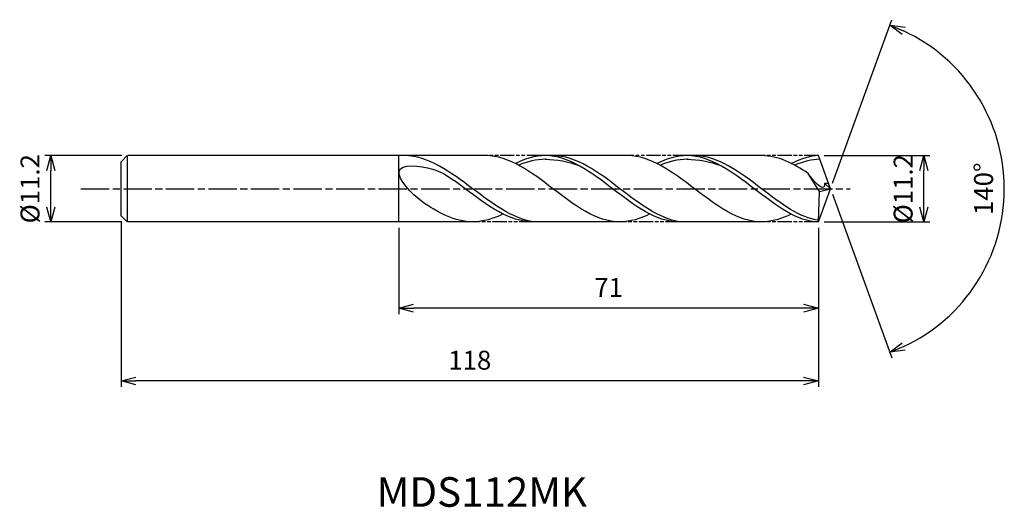
# Model space of a CAD drawing. Extents: x -137 to 29, y -54 to 29.
import ezdxf
from ezdxf.enums import TextEntityAlignment as Align

# ---------------------------------------------------------------- set-up
doc = ezdxf.new("R2010")
doc.units = 0
doc.header["$LTSCALE"] = 0.4
doc.linetypes.add('AM_ISO08W050', pattern=[18, 12, -1.5, 3, -1.5])
doc.linetypes.add('AM_ISO09W050', pattern=[22.5, 12, -1.5, 3, -1.5, 3, -1.5])
doc.layers.get('0').update_dxf_attribs({"linetype": 'CONTINUOUS'})
doc.layers.get('DEFPOINTS').update_dxf_attribs({"linetype": 'CONTINUOUS'})
for name, color, linetype in [('AM_0', 7, 'CONTINUOUS'), ('AM_5', 3, 'CONTINUOUS'), ('AM_6', 2, 'CONTINUOUS'), ('AM_7', 4, 'AM_ISO08W050')]:
    doc.layers.add(name, color=color, linetype=linetype)
doc.styles.add('ASAMI', font='simplex.shx', dxfattribs={"bigfont": 'EXTFONT.SHX'})
doc.styles.get("Standard").update_dxf_attribs({"font": 'simplex.shx', "bigfont": 'EXTFONT.SHX'})
doc.dimstyles.new('AM_JIS', dxfattribs={"dimtxt": 3.2, "dimasz": 2.5, "dimexe": 1, "dimexo": 1, "dimgap": 1.5, "dimtad": 3, "dimdec": 1, "dimzin": 1, "dimtxsty": 'ASAMI', "dimblk": 'OPEN30', "dimcen": 0, "dimclrd": 3, "dimclre": 3, "dimclrt": 2, "dimazin": 3, "dimtp": 0.1, "dimtm": 0.1, "dimtfac": 0.71, "dimtdec": 1, "dimtmove": 0, "dimatfit": 3, "dimtzin": 0})
doc.dimstyles.new('AM_JIS$2', dxfattribs={"dimtxt": 3.2, "dimasz": 2.5, "dimexe": 1, "dimexo": 1, "dimgap": 1.5, "dimtad": 3, "dimdec": 1, "dimzin": 1, "dimtxsty": 'ASAMI', "dimblk": 'OPEN30', "dimcen": 0, "dimclrd": 3, "dimclre": 3, "dimclrt": 2, "dimazin": 3, "dimtp": 0.1, "dimtm": 0.1, "dimtfac": 0.71, "dimtdec": 1, "dimtmove": 0, "dimatfit": 3, "dimtzin": 0})

# ---------------------------------------------------------------- blocks, each defined once
blk = doc.blocks.new('_OPEN30')
at = {"color": 0}
for p, q in [((-1, 0.268), (0, 0)), ((0, 0), (-1, -0.268)), ((0, 0), (-1, 0))]:
    blk.add_line(p, q, dxfattribs=at)
blk = doc.blocks.new('*D5')
at = {"layer": 'AM_5', "color": 3}
for p, q in [((-119.92, 5.6), (-132.96, 5.6)), ((-131.96, -3.1), (-131.96, 3.1)), ((-119.92, -5.6), (-132.96, -5.6))]:
    blk.add_line(p, q, dxfattribs=at)
at = {"layer": 'DEFPOINTS', "color": 0}
for p in [(-131.96, 5.6), (-118.92, 5.6), (-118.92, -5.6)]:
    blk.add_point(p, dxfattribs=at)
at = {"layer": 'AM_5', "color": 3, "xscale": 2.5, "yscale": 2.5, "zscale": 2.5}
for p, rotation in [((-131.96, 5.6), 90), ((-131.96, -5.6), 270)]:
    blk.add_blockref('_OPEN30', p, dxfattribs=dict(at, rotation=rotation))
at = {"layer": 'AM_5', "color": 2, "insert": (-135.06, 0), "char_height": 3.2, "attachment_point": 5, "rotation": 90, "style": 'ASAMI'}
blk.add_mtext('%%C11.2', dxfattribs=at)
blk = doc.blocks.new('*D6')
at = {"layer": 'AM_5', "color": 3}
for p, q in [((-1.04, 5.6), (16.82, 5.6)), ((15.82, -3.1), (15.82, 3.1)), ((-1.04, -5.6), (16.82, -5.6))]:
    blk.add_line(p, q, dxfattribs=at)
at = {"layer": 'DEFPOINTS', "color": 0}
for p in [(-2.04, 5.6), (15.82, 5.6), (-2.04, -5.6)]:
    blk.add_point(p, dxfattribs=at)
at = {"layer": 'AM_5', "color": 3, "xscale": 2.5, "yscale": 2.5, "zscale": 2.5}
for p, rotation in [((15.82, 5.6), 90), ((15.82, -5.6), 270)]:
    blk.add_blockref('_OPEN30', p, dxfattribs=dict(at, rotation=rotation))
at = {"layer": 'AM_5', "color": 2, "insert": (12.72, 0), "char_height": 3.2, "attachment_point": 5, "rotation": 90, "style": 'ASAMI'}
blk.add_mtext('%%C11.2', dxfattribs=at)
blk = doc.blocks.new('*D7')
at = {"layer": 'AM_0', "color": 3}
for p, q in [((0.34, 0.94), (10.41, 28.59)), ((0.34, -0.94), (10.41, -28.59))]:
    blk.add_line(p, q, dxfattribs=at)
blk.add_arc((0, 0), 29.43, 294.8687, 65.1313, dxfattribs=at)
at = {"layer": 'DEFPOINTS', "color": 0}
for p in [(-0.55, 1.5), (0, 0), (0, 0), (-0.55, -1.5), (27.02, -11.66)]:
    blk.add_point(p, dxfattribs=at)
at = {"layer": 'AM_0', "color": 3, "xscale": 2.5, "yscale": 2.5, "zscale": 2.5}
for p, rotation in [((10.07, 27.65), 157.565653678531), ((10.07, -27.65), 202.4343463214689)]:
    blk.add_blockref('_OPEN30', p, dxfattribs=dict(at, rotation=rotation))
at = {"layer": 'AM_0', "color": 2, "insert": (26.33, 0), "char_height": 3.2, "attachment_point": 5, "rotation": 90, "style": 'ASAMI'}
blk.add_mtext('140°', dxfattribs=at)
blk = doc.blocks.new('*D8')
at = {"layer": 'AM_5', "color": 3}
for p, q in [((-73.04, -6.6), (-73.04, -21.2)), ((-2.04, -8.95), (-2.04, -21.2)), ((-4.54, -20.2), (-70.54, -20.2))]:
    blk.add_line(p, q, dxfattribs=at)
at = {"layer": 'DEFPOINTS', "color": 0}
for p in [(-73.04, -5.6), (-2.04, -7.95), (-73.04, -20.2)]:
    blk.add_point(p, dxfattribs=at)
at = {"layer": 'AM_5', "color": 3, "xscale": 2.5, "yscale": 2.5, "zscale": 2.5, "rotation": 180}
blk.add_blockref('_OPEN30', (-73.04, -20.2), dxfattribs=at)
at = {"layer": 'AM_5', "color": 3, "xscale": 2.5, "yscale": 2.5, "zscale": 2.5}
blk.add_blockref('_OPEN30', (-2.04, -20.2), dxfattribs=at)
at = {"layer": 'AM_5', "color": 2, "insert": (-37.54, -17.1), "char_height": 3.2, "attachment_point": 5, "style": 'ASAMI'}
blk.add_mtext('71', dxfattribs=at)
blk = doc.blocks.new('*D9')
at = {"layer": 'AM_5', "color": 3}
for p, q in [((-120.04, -5.58), (-120.04, -33.51)), ((-2.04, -6.6), (-2.04, -33.51)), ((-4.54, -32.51), (-117.54, -32.51))]:
    blk.add_line(p, q, dxfattribs=at)
at = {"layer": 'DEFPOINTS', "color": 0}
for p in [(-120.04, -4.58), (-2.04, -5.6), (-120.04, -32.51)]:
    blk.add_point(p, dxfattribs=at)
at = {"layer": 'AM_5', "color": 3, "xscale": 2.5, "yscale": 2.5, "zscale": 2.5, "rotation": 180}
blk.add_blockref('_OPEN30', (-120.04, -32.51), dxfattribs=at)
at = {"layer": 'AM_5', "color": 3, "xscale": 2.5, "yscale": 2.5, "zscale": 2.5}
blk.add_blockref('_OPEN30', (-2.04, -32.51), dxfattribs=at)
at = {"layer": 'AM_5', "color": 2, "insert": (-61.04, -29.41), "char_height": 3.2, "attachment_point": 5, "style": 'ASAMI'}
blk.add_mtext('118', dxfattribs=at)

msp = doc.modelspace()

# ---------------------------------------------------------------- linework, layer by layer
at = {"layer": 'AM_0'}
for p, q in [((-119.0201, 5.6), (-120.0382, 4.5818)), ((-119.0201, 5.6), (-119.0201, -5.6)), ((-58.3331, 5.6), (-118.9182, 5.6)), ((-73.0382, -5.6), (-73.0382, 5.6)), ((-34.3443, 5.6), (-49.009, 5.6)), ((-11.6244, 5.6), (-24.2875, 5.6)), ((0, 0), (-2.0382, 5.6)), ((-120.0382, 1.9154), (-120.0382, 4.5818)), ((-120.0382, 1.363), (-120.0382, 1.9154)), ((-1.8605, -0.439), (-3.7534, 2.5799)), ((-120.0382, -1.363), (-120.0382, 1.363)), ((0, 0), (-1.0002, 0.9724)), ((-1.0002, 0.9724), (-0.3539, 0.9724)), ((-120.0382, -1.9154), (-120.0382, -1.363)), ((-2.0382, -5.6), (0, 0)), ((-2.0382, -5.6), (-1.8605, -0.439)), ((-1.8605, -0.439), (0, 0)), ((-120.0382, -4.5818), (-120.0382, -1.9154)), ((-119.0201, -5.6), (-120.0382, -4.5818)), ((-60.5307, -5.6), (-118.9182, -5.6)), ((-34.8883, -5.6), (-50.2844, -5.6)), ((-11.6244, -5.6), (-25.5429, -5.6))]:
    msp.add_line(p, q, dxfattribs=at)
for points in [[(-73.3374, 5.5999), (-73.3508, 5.6), (-73.3643, 5.6), (-73.3778, 5.6)], [(-35.5981, -5.6), (-39.6352, -5.6), (-46.9656, 0), (-54.2959, 5.6), (-58.3331, 5.6)], [(-48.2448, 5.6), (-49.9854, 5.6), (-51.6568, 5.0795), (-53.2889, 4.263)], [(-25.6503, -5.5989), (-29.547, -5.6), (-36.8773, 0), (-44.2077, 5.6), (-48.2448, 5.6)], [(-11.6244, -5.6), (-15.6668, -5.6), (-23.0066, 0), (-30.3465, 5.6), (-34.3888, 5.6)], [(-24.2561, 5.6), (-25.9967, 5.6), (-27.6681, 5.0795), (-29.3002, 4.263)], [(-2.0382, -5.6), (-5.5654, -5.6), (-12.9053, 0), (-20.2452, 5.6), (-24.2875, 5.6)], [(-3.7534, 2.5799), (-6.2826, 4.297), (-8.8668, 5.6), (-11.6244, 5.6)], [(-2.0382, 5.6), (-3.2659, 5.6), (-4.9395, 5.0795), (-6.5737, 4.263)], [(-48.2448, 4.9883), (-46.3306, 4.9966), (-44.409, 4.602), (-42.5344, 3.9126)], [(-24.2875, 4.9883), (-22.3708, 4.9966), (-20.4468, 4.602), (-18.5697, 3.9126)], [(-60.5307, -5.6), (-63.5804, -5.6), (-66.4212, -4.0516), (-69.2084, -2.1063)], [(-55.4067, -4.263), (-57.0646, -5.0795), (-58.7625, -5.6), (-60.5307, -5.6)], [(-30.554, -4.263), (-32.1861, -5.0795), (-33.8575, -5.6), (-35.5981, -5.6)], [(-6.6331, -4.2925), (-8.208, -5.0795), (-9.8816, -5.6), (-11.6244, -5.6)]]:
    msp.add_open_spline(points, degree=3, dxfattribs=at)
for points, knots in [([(-50.2827, -5.6), (-53.8918, -5.0121), (-60.9474, 0.2939), (-68.0031, 5.6), (-72.1041, 5.6)], [1.52117674, 1.52117674, 1.52117674, 1.52117674, 14.48999655, 28.9799931, 28.9799931, 28.9799931, 28.9799931]), ([(-25.5098, -5.6), (-29.0628, -5.0121), (-36.0083, 0.2939), (-42.9539, 5.6), (-46.9911, 5.6)], [1.52117674, 1.52117674, 1.52117674, 1.52117674, 14.48999655, 28.9799931, 28.9799931, 28.9799931, 28.9799931]), ([(-2.0119, -5.3213), (-5.0806, -5.0121), (-12.0352, 0.2939), (-18.9898, 5.6), (-23.0321, 5.6)], [1.52117674, 1.52117674, 1.52117674, 1.52117674, 14.48999655, 28.9799931, 28.9799931, 28.9799931, 28.9799931]), ([(-69.2084, -2.1063), (-70.8214, -0.9805), (-75.849, 4.5642), (-67.2893, 3.7834), (-64.8527, 2.2316), (-63.7115, 1.4001)], [0, 0, 0, 0, 0.64476759, 1.31654697, 1.77723896, 1.77723896, 1.77723896, 1.77723896]), ([(-48.0787, 4.9883), (-48.1341, 4.9883), (-49.7395, 4.9952), (-51.2972, 4.6024), (-52.7741, 3.9952)], [0, 0, 0, 0, 0.19877709, 5.75912811, 5.75912811, 5.75912811, 5.75912811]), ([(-24.0899, 4.9883), (-24.1453, 4.9883), (-25.7507, 4.9952), (-27.3085, 4.6024), (-28.7854, 3.9952)], [0, 0, 0, 0, 0.19877709, 5.75912811, 5.75912811, 5.75912811, 5.75912811]), ([(-1.8147, 4.9857), (-1.8147, 4.9857), (-3.0197, 4.9952), (-4.5795, 4.6024), (-6.0583, 3.9952)], [0, 0, 0, 0, 0.19877709, 5.75912811, 5.75912811, 5.75912811, 5.75912811]), ([(-1.0002, 0.9724), (-0.9945, 0.8308), (-0.929, -0.813), (-3.0819, 1.5089), (-3.7534, 2.5799)], [0, 0, 0, 0, 0.035310762, 0.409800305, 0.409800305, 0.409800305, 0.409800305]), ([(-50.2827, -5.6), (-54.3837, -5.6), (-58.7336, -2.3287), (-63.0835, 0.9425), (-63.7119, 1.4004)], [0, 0, 0, 0, 1.44899965, 1.69287261, 1.69287261, 1.69287261, 1.69287261])]:
    msp.add_open_spline(points, degree=3, knots=knots, dxfattribs=at)
at = {"layer": 'AM_5', "color": 3, "linetype": 'AM_ISO09W050', "ltscale": 0.5}
for p, q in [((-49.009, 5.6), (-58.3331, 5.6)), ((-24.2561, 5.6), (-34.3443, 5.6)), ((-2.0382, 5.6), (-11.6244, 5.6)), ((-50.2827, -5.6), (-60.5307, -5.6)), ((-25.5098, -5.6), (-35.2986, -5.6)), ((-2.0382, -5.6), (-11.6244, -5.6))]:
    msp.add_line(p, q, dxfattribs=at)
at = {"layer": 'AM_7'}
msp.add_line((-126.878, 0), (3.36, 0), dxfattribs=at)

# ---------------------------------------------------------------- texts
at = {"layer": 'AM_6'}
msp.add_text('MDS112MK', height=5, dxfattribs=at).set_placement((-59.0018, -51.9314), align=Align.MIDDLE)

# ---------------------------------------------------------------- dimensions: what is measured, and where the dimension line sits
at = {"layer": 'AM_0'}
dim = msp.add_angular_dim_2l(base=(27.0225, -11.6564), line1=((-0.546, -1.5), (0, 0)), line2=((0, 0), (-0.546, 1.5)), dimstyle='AM_JIS$2', override={"dimdec": 0}, dxfattribs=at)
dim.commit()
dim.dimension.update_dxf_attribs({"geometry": '*D7', "text_midpoint": (26.3294, 0)})
at = {"layer": 'AM_5'}
dim = msp.add_linear_dim(base=(-131.9591, 5.6), p1=(-118.9182, -5.6), p2=(-118.9182, 5.6), angle=90, text='%%C<>', dimstyle='AM_JIS', dxfattribs=at)
dim.commit()
dim.dimension.update_dxf_attribs({"geometry": '*D5', "text_midpoint": (-131.9591, 0), "dimtype": 160})
dim = msp.add_linear_dim(base=(15.817, 5.6), p1=(-2.0383, -5.6), p2=(-2.0425, 5.6), angle=90, text='%%C<>', dimstyle='AM_JIS', override={"dimdec": 1, "dimtmove": 1}, dxfattribs=at)
dim.commit()
dim.dimension.update_dxf_attribs({"geometry": '*D6', "text_midpoint": (15.817, 0), "dimtype": 160})
for base, p1, p2, override, picture, middle in [((-120.0382, -32.512), (-2.0382, -5.6028), (-120.0382, -4.5818), {"dimzin": 9}, '*D9', (-61.0382, -29.412)), ((-73.0382, -20.2017), (-2.0382, -7.9503), (-73.0382, -5.6), {"dimdec": 3, "dimzin": 9}, '*D8', (-37.5382, -17.1017))]:
    dim = msp.add_linear_dim(base=base, p1=p1, p2=p2, dimstyle='AM_JIS', override=override, dxfattribs=at)
    dim.commit()
    dim.dimension.update_dxf_attribs({"geometry": picture, "text_midpoint": middle})

doc.saveas('drawing.dxf')
